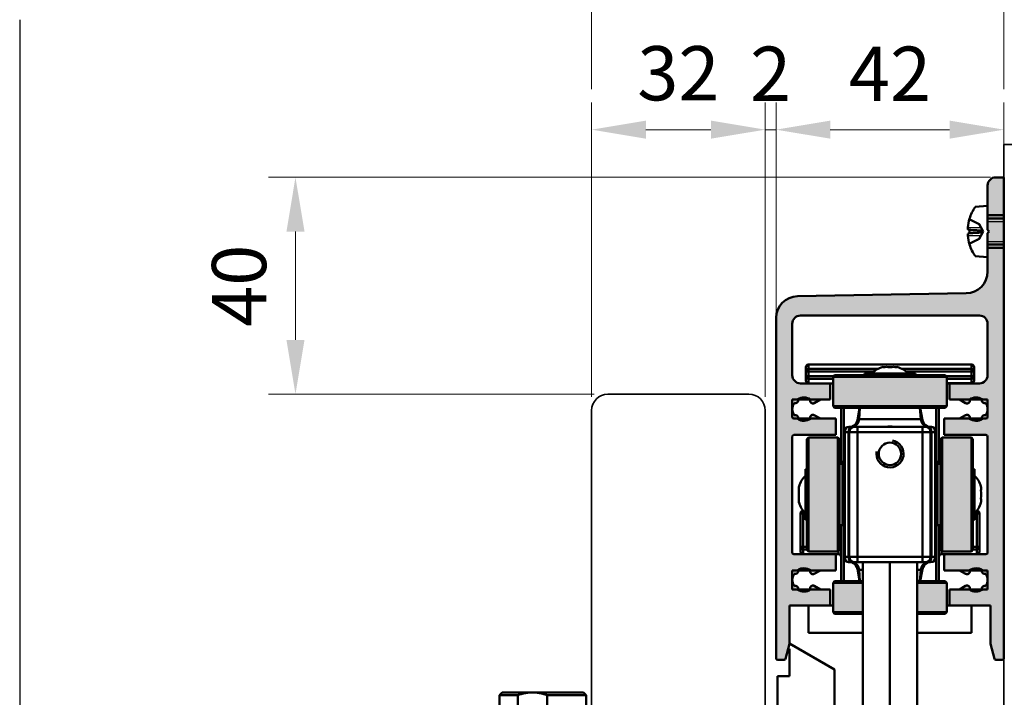
# Model space of a CAD drawing. Units: millimetres. Extents: x -5644 to 7829, y -5785 to -146.
# Drawn here: x -3799 to -3618, y -3443 to -3318 of the extents above; entities that cross this region are included whole.
import ezdxf

# ---------------------------------------------------------------- set-up
doc = ezdxf.new("R2010")
doc.units = ezdxf.units.MM
for name, color, linetype, lineweight in [('AM_0', 7, 'Continuous', 50), ('AM_4', 3, 'Continuous', 25), ('AM_6', 2, 'Continuous', 35), ('AM_8', 1, 'Continuous', 25), ('Profile', 3, 'Continuous', 35), ('Profile EB', 3, 'Continuous', 35)]:
    doc.layers.add(name, color=color, linetype=linetype, lineweight=lineweight)
doc.styles.get("Standard").update_dxf_attribs({"font": 'arial.ttf'})
doc.dimstyles.new('bem 04', dxfattribs={"dimscale": 4, "dimtxt": 2.5, "dimasz": 2.5, "dimexe": 1.25, "dimexo": 0.625, "dimgap": 1, "dimtad": 1, "dimdec": 0, "dimtxsty": 'Standard', "dimcen": 2.5, "dimclrd": 1, "dimclre": 1, "dimclrt": 1, "dimazin": 0, "dimtfac": 1, "dimtdec": 0, "dimtix": 1, "dimtmove": 0, "dimatfit": 3, "dimfxl": 1.25, "dimtfill": 1, "dimlwd": 18, "dimlwe": 18, "dimarcsym": 0})

# ---------------------------------------------------------------- blocks, each defined once
blk = doc.blocks.new('ADCDSC')
at = {"layer": 'AM_8'}
h = blk.add_hatch(color=0, dxfattribs=at)
h.dxf.hatch_style = 1
h.paths.add_polyline_path([(0, 0), (-1.5, 0, 0.414214), (-3, -1.5), (-3, -9.7), (-2.7, -10), (-3, -10.3), (-3, -17.39, -0.409111), (-6.93, -21.39), (-38.07, -21.93, 0.409111), (-42, -25.93), (-42, -88.7, 0.414214), (-41.7, -89), (-40.53, -89, 0.339454), (-40.24, -88.78), (-39.51, -86.04, 0.065543), (-39.5, -85.96), (-39.5, -79), (-32, -79), (-32, -76), (-33.82, -76), (-34.95, -75.35, 0.762499), (-35.64, -76.02, -0.298985), (-38, -76.07, 0.728431), (-38.67, -75.4, -0.288744), (-38.67, -73.1, 0.728431), (-38, -72.43, -0.298985), (-35.64, -72.48, 0.762499), (-34.95, -73.15), (-33.82, -72.5), (-31, -72.5), (-31, -69.5), (-38.7, -69.5, -0.414214), (-39, -69.2), (-39, -47.8, -0.414214), (-38.7, -47.5), (-31, -47.5), (-31, -44.5), (-33.82, -44.5), (-34.95, -43.85, 0.762538), (-35.64, -44.52, -0.298979), (-38, -44.57, 0.728512), (-38.67, -43.9, -0.28874), (-38.67, -41.6, 0.728512), (-38, -40.93, -0.298979), (-35.64, -40.98, 0.762538), (-34.95, -41.65), (-33.82, -41), (-32, -41), (-32, -38), (-37.5, -38, -0.414214), (-39, -36.5), (-39, -27, -0.414214), (-37.5, -25.5), (-4.5, -25.5, -0.414214), (-3, -27), (-3, -36.5, -0.414214), (-4.5, -38), (-10, -38), (-10, -41), (-8.18, -41), (-7.05, -41.65, 0.762538), (-6.36, -40.98, -0.298979), (-4, -40.93, 0.728512), (-3.33, -41.6, -0.28874), (-3.33, -43.9, 0.728512), (-4, -44.57, -0.298979), (-6.36, -44.52, 0.762538), (-7.05, -43.85), (-8.18, -44.5), (-11, -44.5), (-11, -47.5), (-3.3, -47.5, -0.414214), (-3, -47.8), (-3, -69.2, -0.414214), (-3.3, -69.5), (-10.7, -69.5, 0.414214), (-11, -69.8), (-11, -72.5), (-8.18, -72.5), (-7.05, -73.15, 0.762499), (-6.36, -72.48, -0.298985), (-4, -72.43, 0.728431), (-3.33, -73.1, -0.288744), (-3.33, -75.4, 0.728431), (-4, -76.07, -0.298985), (-6.36, -76.02, 0.762499), (-7.05, -75.35), (-8.18, -76), (-10, -76), (-10, -79), (-2.5, -79), (-2.5, -85.96, 0.065543), (-2.49, -86.04), (-1.76, -88.78, 0.339454), (-1.47, -89), (-0.3, -89, 0.414214), (0, -88.7)])
at = {"layer": 'AM_0'}
for p, q in [((0, 0), (-1.5, 0)), ((0, -88.7), (0, 0)), ((-3, -1.5), (-3, -9.7)), ((0, -7), (-3, -7)), ((-3, -10.3), (-3, -17.39)), ((-3, -13), (0, -13)), ((-6.93, -21.39), (-38.07, -21.93)), ((-42, -88.7), (-42, -25.93)), ((-39, -27), (-39, -36.5)), ((-4.5, -25.5), (-37.5, -25.5)), ((-3, -36.5), (-3, -27)), ((-37.5, -38), (-32, -38)), ((-32, -38), (-32, -41)), ((-10, -38), (-4.5, -38)), ((-10, -41), (-10, -38)), ((-33.82, -41), (-34.95, -41.65)), ((-32, -41), (-33.82, -41)), ((-8.18, -41), (-10, -41)), ((-7.05, -41.65), (-8.18, -41)), ((-34.95, -43.85), (-33.82, -44.5)), ((-33.82, -44.5), (-31, -44.5)), ((-31, -44.5), (-31, -47.5)), ((-11, -47.5), (-11, -44.5)), ((-11, -44.5), (-8.18, -44.5)), ((-8.18, -44.5), (-7.05, -43.85)), ((-39, -47.8), (-39, -69.2)), ((-31, -47.5), (-38.7, -47.5)), ((-3.3, -47.5), (-11, -47.5)), ((-3, -69.2), (-3, -47.8)), ((-38.7, -69.5), (-31, -69.5)), ((-31, -69.5), (-31, -72.5)), ((-11, -72.5), (-11, -69.8)), ((-10.7, -69.5), (-3.3, -69.5)), ((-33.82, -72.5), (-34.95, -73.15)), ((-31, -72.5), (-33.82, -72.5)), ((-8.18, -72.5), (-11, -72.5)), ((-7.05, -73.15), (-8.18, -72.5)), ((-34.95, -75.35), (-33.82, -76)), ((-33.82, -76), (-32, -76)), ((-32, -76), (-32, -79)), ((-10, -79), (-10, -76)), ((-10, -76), (-8.18, -76)), ((-8.18, -76), (-7.05, -75.35)), ((-39.5, -79), (-39.5, -85.96)), ((-32, -79), (-39.5, -79)), ((-2.5, -79), (-10, -79)), ((-2.5, -85.96), (-2.5, -79)), ((-40.24, -88.78), (-39.51, -86.04)), ((-2.49, -86.04), (-1.76, -88.78)), ((-40.53, -89), (-41.7, -89)), ((-0.3, -89), (-1.47, -89))]:
    blk.add_line(p, q, dxfattribs=at)
for centre, radius, start, end in [((-1.5, -1.5), 1.5, 90, 180), ((-7, -17.39), 4, 271, 0), ((-38, -25.93), 4, 91, 180), ((-37.5, -27), 1.5, 90, 180), ((-4.5, -27), 1.5, 0, 90), ((-37.5, -36.5), 1.5, 180, 270), ((-4.5, -36.5), 1.5, 270, 0), ((-36.85, -42.75), 2.15, 147.7889, 212.2111), ((-38.44, -41.16), 0.5, 242.8525, 27.1475), ((-36.85, -42.75), 2.15, 55.6288, 122.2111), ((-35.2, -41.22), 0.5, 150.6924, 300), ((-6.8, -41.22), 0.5, 240, 29.3076), ((-5.15, -42.75), 2.15, 57.7889, 124.3712), ((-3.56, -41.16), 0.5, 152.8525, 297.1475), ((-5.15, -42.75), 2.15, 327.7889, 32.2111), ((-38.44, -44.34), 0.5, 332.8525, 117.1475), ((-36.85, -42.75), 2.15, 237.7889, 304.3712), ((-35.2, -44.28), 0.5, 60, 209.3076), ((-6.8, -44.28), 0.5, 330.6924, 120), ((-5.15, -42.75), 2.15, 235.6288, 302.2111), ((-3.56, -44.34), 0.5, 62.8525, 207.1475), ((-38.7, -47.8), 0.3, 90, 180), ((-3.3, -47.8), 0.3, 0, 90), ((-38.7, -69.2), 0.3, 180, 270), ((-10.7, -69.8), 0.3, 90, 180), ((-3.3, -69.2), 0.3, 270, 0), ((-38.44, -72.66), 0.5, 242.8585, 27.1415), ((-36.85, -74.25), 2.15, 55.6281, 122.2115), ((-35.2, -72.72), 0.5, 150.6981, 300), ((-6.8, -72.72), 0.5, 240, 29.3019), ((-5.15, -74.25), 2.15, 57.7885, 124.3719), ((-3.56, -72.66), 0.5, 152.8585, 297.1415), ((-36.85, -74.25), 2.15, 147.7885, 212.2115), ((-5.15, -74.25), 2.15, 327.7885, 32.2115), ((-38.44, -75.84), 0.5, 332.8585, 117.1415), ((-36.85, -74.25), 2.15, 237.7885, 304.3719), ((-35.2, -75.78), 0.5, 60, 209.3019), ((-6.8, -75.78), 0.5, 330.6981, 120), ((-5.15, -74.25), 2.15, 235.6281, 302.2115), ((-3.56, -75.84), 0.5, 62.8585, 207.1415), ((-39.8, -85.96), 0.3, 345, 0), ((-2.2, -85.96), 0.3, 180, 195), ((-41.7, -88.7), 0.3, 180, 270), ((-40.53, -88.7), 0.3, 270, 345), ((-1.47, -88.7), 0.3, 195, 270), ((-0.3, -88.7), 0.3, 270, 0)]:
    blk.add_arc(centre, radius, start, end, dxfattribs=at)
blk = doc.blocks.new('Typ B')
at = {"layer": 'AM_8'}
h = blk.add_hatch(color=0, dxfattribs=at)
h.dxf.hatch_style = 1
h.paths.add_polyline_path([(0, 0), (-1.5, 0, 0.414214), (-3, -1.5), (-3, -7), (0, -7)])
h = blk.add_hatch(color=0, dxfattribs=at)
h.dxf.hatch_style = 1
h.paths.add_polyline_path([(-38.07, -21.93, 0.409111), (-42, -25.93), (-42, -88.7, 0.414214), (-41.7, -89), (-40.53, -89, 0.339454), (-40.24, -88.78), (-39.51, -86.04, 0.065543), (-39.5, -85.96), (-39.5, -79), (-32, -79), (-32, -76), (-39, -76), (-39, -72.5), (-31, -72.5), (-31, -69.5), (-38.7, -69.5, -0.414214), (-39, -69.2), (-39, -47.8, -0.414214), (-38.7, -47.5), (-31, -47.5), (-31, -44.5), (-38.7, -44.5, -0.414214), (-39, -44.2), (-39, -41), (-32, -41), (-32, -38), (-37.5, -38, -0.414214), (-39, -36.5), (-39, -27, -0.414214), (-37.5, -25.5), (-4.5, -25.5, -0.414214), (-3, -27), (-3, -36.5, -0.414214), (-4.5, -38), (-10, -38), (-10, -41), (-3, -41), (-3, -44.2, -0.414214), (-3.3, -44.5), (-11, -44.5), (-11, -47.5), (-3.3, -47.5, -0.414214), (-3, -47.8), (-3, -69.2, -0.414214), (-3.3, -69.5), (-10.7, -69.5, 0.414214), (-11, -69.8), (-11, -72.5), (-3, -72.5), (-3, -76), (-10, -76), (-10, -79), (-2.5, -79), (-2.5, -85.96, 0.065543), (-2.49, -86.04), (-1.76, -88.78, 0.339454), (-1.47, -89), (-0.3, -89, 0.414214), (0, -88.7), (0, -13), (-3, -13), (-3, -17.39, -0.409111), (-6.93, -21.39)])
h = blk.add_hatch(color=256, dxfattribs=at)
h.dxf.hatch_style = 1
h.paths.add_polyline_path([(-31.5, -36.8), (-31.5, -42.2), (-10.5, -42.2), (-10.5, -36.8)])
h = blk.add_hatch(color=256, dxfattribs=at)
h.dxf.hatch_style = 1
h.paths.add_polyline_path([(-36, -69), (-30.6, -69), (-30.6, -48), (-36, -48)])
h = blk.add_hatch(color=256, dxfattribs=at)
h.dxf.hatch_style = 1
h.paths.add_polyline_path([(-6, -48), (-11.4, -48), (-11.4, -69), (-6, -69)])
h = blk.add_hatch(color=256, dxfattribs=at)
h.dxf.hatch_style = 1
h.paths.add_polyline_path([(-26, -74.8), (-31.5, -74.8), (-31.5, -80.2), (-26, -80.2)])
h = blk.add_hatch(color=256, dxfattribs=at)
h.dxf.hatch_style = 1
h.paths.add_polyline_path([(-16, -74.8), (-16, -80.2), (-10.5, -80.2), (-10.5, -74.8)])
at = {"layer": 'AM_0'}
for p, q in [((-1.5, 0), (0, 0)), ((0, 0), (0, -7)), ((0, 0), (0, -88.7)), ((0, 0), (0, -88.7)), ((-3, -7), (-3, -1.5)), ((-5.28, -5.45), (-3, -5.25)), ((0, -7), (-3, -7)), ((-3, -9.7), (-3, -7)), ((-6.34, -7.65), (-6.34, -7.67)), ((-4.53, -8.63), (-6.27, -7.77)), ((-3.8, -10), (-4.53, -8.63)), ((-4.53, -8.65), (-4.53, -8.63)), ((-3, -7.6), (0, -7.6)), ((-6.34, -9.7), (-6.34, -10.3)), ((-4.53, -10.2), (-4.53, -9.8)), ((-4.53, -11.37), (-3.8, -10)), ((-2.7, -10), (-3, -9.7)), ((-3, -10.3), (-2.7, -10)), ((-3, -13), (-3, -10.3)), ((-6.34, -12.33), (-6.34, -12.35)), ((-6.27, -12.23), (-4.53, -11.37)), ((-4.53, -11.37), (-4.53, -11.35)), ((0, -12.4), (-3, -12.4)), ((-3, -13), (0, -13)), ((-3, -17.39), (-3, -13)), ((0, -13), (0, -88.7)), ((-3, -14.75), (-5.28, -14.55)), ((-38.07, -21.93), (-6.93, -21.39)), ((0, -21), (0, -88.7)), ((-42, -88.7), (-42, -25.93)), ((-39, -27), (-39, -36.5)), ((-4.5, -25.5), (-37.5, -25.5)), ((-3, -36.5), (-3, -27)), ((-36.5, -35), (-36.5, -35.82)), ((-36, -35.82), (-36.5, -35.82)), ((-36.5, -35.82), (-36.5, -36.68)), ((-36, -35.34), (-36, -34.5)), ((-6, -34.5), (-36, -34.5)), ((-36, -35.34), (-36, -35.82)), ((-23.28, -35.34), (-36, -35.34)), ((-36, -36.68), (-36, -35.82)), ((-36, -35.82), (-24.05, -35.82)), ((-16.3, -36.2), (-25.7, -36.2)), ((-25.7, -36.5), (-25.7, -36.2)), ((-22.3, -34.97), (-22.3, -35.03)), ((-19.7, -35.03), (-19.7, -34.97)), ((-6, -35.34), (-18.72, -35.34)), ((-17.95, -35.82), (-6, -35.82)), ((-16.3, -36.5), (-16.3, -36.2)), ((-6, -34.5), (-6, -35.34)), ((-6, -35.82), (-6, -35.34)), ((-5.5, -35.82), (-6, -35.82)), ((-6, -35.82), (-6, -36.68)), ((-5.5, -35.82), (-5.5, -35)), ((-5.5, -36.68), (-5.5, -35.82)), ((-37.5, -38), (-32, -38)), ((-36.5, -36.68), (-36, -36.68)), ((-36.5, -36.68), (-36.5, -37.5)), ((-36, -36.68), (-36, -37.16)), ((-31.38, -36.68), (-36, -36.68)), ((-36, -37.16), (-31.5, -37.16)), ((-36, -38), (-36, -37.16)), ((-32, -38), (-32, -41)), ((-32, -38), (-31.5, -38)), ((-31.2, -36.5), (-31.5, -36.8)), ((-10.5, -36.8), (-31.5, -36.8)), ((-31.5, -42.2), (-31.5, -36.8)), ((-31.2, -36.5), (-10.8, -36.5)), ((-10.8, -36.5), (-10.5, -36.8)), ((-6, -36.68), (-10.62, -36.68)), ((-10.5, -42.2), (-10.5, -36.8)), ((-10.5, -37.16), (-6, -37.16)), ((-6, -37.98), (-10.5, -37.98)), ((-10.5, -38), (-10, -38)), ((-10, -38), (-4.5, -38)), ((-10, -41), (-10, -38)), ((-6, -36.68), (-5.5, -36.68)), ((-6, -37.16), (-6, -36.68)), ((-6, -37.16), (-6, -37.98)), ((-6, -38), (-6, -37.98)), ((-5.5, -37.5), (-5.5, -36.68)), ((-39, -41), (-39, -44.2)), ((-32, -41), (-39, -41)), ((-3, -41), (-10, -41)), ((-3, -44.2), (-3, -41)), ((-31.5, -42.2), (-10.5, -42.2)), ((-31.2, -42.5), (-31.5, -42.2)), ((-10.8, -42.5), (-31.2, -42.5)), ((-30, -42.5), (-30, -52.5)), ((-29.5, -47), (-29.5, -42.5)), ((-26.59, -42.5), (-26.99, -44.76)), ((-26.53, -42.5), (-26.68, -44.6)), ((-15.47, -42.5), (-15.32, -44.6)), ((-15.41, -42.5), (-15.01, -44.76)), ((-12.5, -47), (-12.5, -42.5)), ((-12, -52.5), (-12, -42.5)), ((-10.8, -42.5), (-10.5, -42.2)), ((-38.7, -44.5), (-31, -44.5)), ((-31, -44.5), (-31, -47.5)), ((-26.99, -44.76), (-26.7, -44.76)), ((-26.68, -44.6), (-15.32, -44.6)), ((-15.3, -44.76), (-15.01, -44.76)), ((-11, -44.5), (-3.3, -44.5)), ((-11, -47.5), (-11, -44.5)), ((-29.35, -47), (-29.5, -47)), ((-29.5, -47), (-29.5, -70)), ((-29.35, -47), (-28.65, -47)), ((-29.35, -70), (-29.35, -47)), ((-28.65, -47), (-28.5, -47)), ((-28.65, -47), (-28.65, -70)), ((-27.94, -46), (-28.5, -46)), ((-28.5, -47), (-28.5, -70)), ((-27, -47), (-28.5, -47)), ((-27.5, -46), (-27.94, -46)), ((-27.5, -46), (-27, -46)), ((-27, -47), (-27, -46)), ((-15, -46), (-27, -46)), ((-27, -70), (-27, -47)), ((-27, -47), (-15, -47)), ((-15, -47), (-15, -46)), ((-15, -46), (-14.5, -46)), ((-15, -47), (-15, -70)), ((-13.5, -47), (-15, -47)), ((-14.06, -46), (-14.5, -46)), ((-13.5, -46), (-14.06, -46)), ((-13.5, -70), (-13.5, -47)), ((-13.5, -47), (-13.35, -47)), ((-13.35, -47), (-12.65, -47)), ((-13.35, -70), (-13.35, -47)), ((-12.5, -47), (-12.65, -47)), ((-12.65, -47), (-12.65, -70)), ((-12.5, -70), (-12.5, -47)), ((-39, -47.8), (-39, -69.2)), ((-31, -47.5), (-38.7, -47.5)), ((-36.3, -48.3), (-36, -48)), ((-36.3, -68.7), (-36.3, -48.3)), ((-36, -48), (-36, -69)), ((-30.6, -48), (-36, -48)), ((-30.6, -69), (-30.6, -48)), ((-30.3, -48.3), (-30.6, -48)), ((-30.3, -48.3), (-30.3, -68.7)), ((-11.7, -48.3), (-11.4, -48)), ((-11.7, -68.7), (-11.7, -48.3)), ((-11.4, -48), (-11.4, -69)), ((-11.4, -48), (-6, -48)), ((-3.3, -47.5), (-11, -47.5)), ((-6, -69), (-6, -48)), ((-5.7, -48.3), (-6, -48)), ((-5.7, -48.3), (-5.7, -68.7)), ((-3, -69.2), (-3, -47.8)), ((-30, -52.5), (-30, -52.86)), ((-29.5, -52.5), (-30, -52.5)), ((-12, -52.5), (-12.5, -52.5)), ((-12, -52.86), (-12, -52.5)), ((-36.6, -53.8), (-36.6, -63.2)), ((-36.3, -53.8), (-36.6, -53.8)), ((-30.3, -52.91), (-29.74, -52.81)), ((-29.74, -64.19), (-29.74, -52.81)), ((-12.26, -52.81), (-12.26, -64.19)), ((-11.7, -52.91), (-12.26, -52.81)), ((-5.7, -53.8), (-5.4, -53.8)), ((-5.4, -63.2), (-5.4, -53.8)), ((-37, -62), (-37, -61.52)), ((-5, -61.52), (-5, -62)), ((-37.5, -62), (-37.5, -68.18)), ((-37, -62), (-37.5, -62)), ((-37, -68.18), (-37, -62)), ((-37, -62), (-36.6, -62)), ((-36.3, -63.2), (-36.6, -63.2)), ((-5.7, -63.2), (-5.4, -63.2)), ((-5.4, -62), (-5, -62)), ((-5, -62), (-5, -68.18)), ((-4.5, -62), (-5, -62)), ((-4.5, -68.18), (-4.5, -62)), ((-30.3, -64.09), (-29.74, -64.19)), ((-30, -64.14), (-30, -74.5)), ((-11.7, -64.09), (-12.26, -64.19)), ((-12, -74.5), (-12, -64.14)), ((-37.5, -68.18), (-37.5, -69)), ((-37.5, -68.18), (-37, -68.18)), ((-37, -68.66), (-37, -68.18)), ((-36.3, -68.18), (-37, -68.18)), ((-37, -69.48), (-37, -68.66)), ((-37, -68.66), (-36.3, -68.66)), ((-36.3, -68.7), (-36, -69)), ((-30.3, -68.7), (-30.6, -69)), ((-30.5, -68.9), (-30.5, -69.48)), ((-11.7, -68.7), (-11.4, -69)), ((-11.5, -69.48), (-11.5, -68.9)), ((-5.7, -68.7), (-6, -69)), ((-5, -68.18), (-5.7, -68.18)), ((-5.7, -68.66), (-5, -68.66)), ((-5, -68.18), (-5, -68.66)), ((-5, -68.18), (-4.5, -68.18)), ((-5, -68.66), (-5, -69.48)), ((-4.5, -69), (-4.5, -68.18)), ((-38.7, -69.5), (-31, -69.5)), ((-37, -69.48), (-37, -69.5)), ((-30.5, -69.48), (-37, -69.48)), ((-30.6, -69), (-36, -69)), ((-31, -69.5), (-31, -72.5)), ((-31, -69.5), (-30.5, -69.5)), ((-30.5, -69.5), (-30.5, -69.48)), ((-29.5, -74.5), (-29.5, -70)), ((-29.5, -70), (-29.35, -70)), ((-28.65, -70), (-29.35, -70)), ((-28.5, -70), (-28.65, -70)), ((-28.5, -70), (-27, -70)), ((-15, -70), (-27, -70)), ((-27, -70), (-27, -71)), ((-15, -70), (-13.5, -70)), ((-15, -71), (-15, -70)), ((-13.35, -70), (-13.5, -70)), ((-12.65, -70), (-13.35, -70)), ((-12.65, -70), (-12.5, -70)), ((-12.5, -70), (-12.5, -74.5)), ((-5, -69.48), (-11.5, -69.48)), ((-11.5, -69.48), (-11.5, -69.5)), ((-11.5, -69.5), (-10.7, -69.5)), ((-11.4, -69), (-6, -69)), ((-11, -72.5), (-11, -69.8)), ((-10.7, -69.5), (-3.3, -69.5)), ((-5, -69.5), (-5, -69.48)), ((-39, -72.5), (-39, -76)), ((-31, -72.5), (-39, -72.5)), ((-28.5, -71), (-27.94, -71)), ((-27.94, -71), (-27.5, -71)), ((-27, -71), (-27.5, -71)), ((-27, -71), (-15, -71)), ((-26.7, -72.24), (-26.99, -72.24)), ((-26.59, -74.5), (-26.99, -72.24)), ((-26, -72.4), (-26.68, -72.4)), ((-26.53, -74.5), (-26.68, -72.4)), ((-26, -71), (-26, -99)), ((-21, -71), (-21, -99)), ((-16, -71), (-16, -99)), ((-15.32, -72.4), (-16, -72.4)), ((-15.47, -74.5), (-15.32, -72.4)), ((-15.41, -74.5), (-15.01, -72.24)), ((-15.01, -72.24), (-15.3, -72.24)), ((-14.5, -71), (-15, -71)), ((-14.5, -71), (-14.06, -71)), ((-14.06, -71), (-13.5, -71)), ((-3, -72.5), (-11, -72.5)), ((-3, -76), (-3, -72.5)), ((-39, -76), (-32, -76)), ((-32, -76), (-32, -79)), ((-31.2, -74.5), (-31.5, -74.8)), ((-26, -74.8), (-31.5, -74.8)), ((-31.5, -74.8), (-31.5, -80.2)), ((-31.2, -74.5), (-26, -74.5)), ((-16, -74.5), (-10.8, -74.5)), ((-10.5, -74.8), (-16, -74.8)), ((-10.8, -74.5), (-10.5, -74.8)), ((-10.5, -74.8), (-10.5, -80.2)), ((-10, -76), (-3, -76)), ((-10, -79), (-10, -76)), ((-39.5, -79), (-39.5, -85.96)), ((-32, -79), (-39.5, -79)), ((-36, -84), (-36, -79)), ((-32, -79), (-31.5, -79)), ((-10.5, -79), (-10, -79)), ((-2.5, -79), (-10, -79)), ((-6, -79), (-6, -84)), ((-2.5, -85.96), (-2.5, -79)), ((-31.5, -80.2), (-26, -80.2)), ((-31.2, -80.5), (-31.5, -80.2)), ((-26, -80.5), (-31.2, -80.5)), ((-16, -80.2), (-10.5, -80.2)), ((-10.8, -80.5), (-16, -80.5)), ((-10.8, -80.5), (-10.5, -80.2)), ((-26, -84), (-36, -84)), ((-6, -84), (-16, -84)), ((-39.51, -86.04), (-40.24, -88.78)), ((-31.25, -90.76), (-39.5, -86)), ((-39.5, -86.96), (-39.5, -92)), ((-1.76, -88.78), (-2.49, -86.04)), ((-40.53, -89), (-41.7, -89)), ((-0.3, -89), (-1.47, -89)), ((-41.75, -92), (-41.75, -105)), ((-39.5, -92), (-41.75, -92)), ((-31.25, -90.76), (-31.25, -105)), ((-92.5, -95), (-93, -95.5)), ((-89.6, -95.5), (-93, -95.5)), ((-93, -98.5), (-93, -95.5)), ((-92.5, -95), (-86.91, -95)), ((-89.6, -98.5), (-89.6, -95.5)), ((-86.91, -95), (-77.5, -95)), ((-77, -95.5), (-84.22, -95.5)), ((-84.22, -95.5), (-84.22, -98.5)), ((-77.5, -95), (-77, -95.5)), ((-77, -98.5), (-77, -95.5))]:
    blk.add_line(p, q, dxfattribs=at)
blk.add_circle((-21, -51), 2.07, dxfattribs=at)
for centre, radius, start, end in [((-1.5, -1.5), 1.5, 90, 180), ((1.3, -10), 8, 145.3321, 162.6045), ((-6.21, -7.65), 0.132, 162.6045, 243.5), ((-6.21, -12.35), 0.132, 116.5, 197.3955), ((1.3, -10), 8, 197.3955, 214.6679), ((-7, -17.39), 4, 271, 0), ((-38, -25.93), 4, 91, 180), ((-37.5, -27), 1.5, 90, 180), ((-4.5, -27), 1.5, 0, 90), ((-36, -35), 0.5, 90, 180), ((-21, -39.88), 5.07, 104.8422, 133.6028), ((-21, -39.88), 5.07, 46.3972, 75.1578), ((-6, -35), 0.5, 0, 90), ((-37.5, -36.5), 1.5, 180, 270), ((-36, -37.5), 0.5, 180, 270), ((-6, -37.5), 0.5, 270, 0), ((-4.5, -36.5), 1.5, 270, 0), ((-38.7, -44.2), 0.3, 180, 270), ((-28.46, -44.5), 1.5, 292.6799, 350), ((-28.18, -44.5), 1.5, 285.7471, 356), ((-13.82, -44.5), 1.5, 184, 254.2529), ((-13.54, -44.5), 1.5, 190, 247.3201), ((-3.3, -44.2), 0.3, 270, 0), ((-28.5, -47), 1, 90, 180), ((-27.5, -47), 1, 90, 180), ((-27.5, -46.81), 1, 112.6799, 126.2269), ((-27.5, -46.91), 1, 105.7471, 115.0184), ((-14.5, -47), 1, 0, 90), ((-14.5, -46.91), 1, 64.9816, 74.2529), ((-14.5, -46.81), 1, 53.7731, 67.3201), ((-13.5, -47), 1, 0, 90), ((-38.7, -47.8), 0.3, 90, 180), ((-21, -51), 2.5, 170, 80), ((-3.3, -47.8), 0.3, 0, 90), ((-29.5, -52.5), 0.5, 180, 222.2302), ((-12.5, -52.5), 0.5, 317.7698, 0), ((-30, -51.34), 1.5, 280, 289.4712), ((-12, -51.34), 1.5, 250.5288, 260), ((-32.92, -58.5), 5.07, 136.3972, 162.7954), ((-9.08, -58.5), 5.07, 17.2046, 43.6028), ((-32.92, -58.5), 4.91, 171.1993, 188.8007), ((-9.08, -58.5), 4.91, 351.1993, 8.8007), ((-32.92, -58.5), 5.07, 197.2046, 223.6028), ((-37, -62), 0.5, 92.0772, 180), ((-9.08, -58.5), 5.08, 316.3972, 342.7954), ((-5, -62), 0.5, 0, 87.9228), ((-30, -65.66), 1.5, 70.5288, 80), ((-12, -65.66), 1.5, 100, 109.4712), ((-38.7, -69.2), 0.3, 180, 270), ((-37, -69), 0.5, 180, 270), ((-30.5, -70), 0.5, 0, 90), ((-28.5, -70), 1, 180, 270), ((-27.5, -70), 1, 180, 270), ((-14.5, -70), 1, 270, 0), ((-13.5, -70), 1, 270, 0), ((-11.5, -70), 0.5, 90, 180), ((-10.7, -69.8), 0.3, 90, 180), ((-5, -69), 0.5, 270, 0), ((-3.3, -69.2), 0.3, 270, 0), ((-27.5, -70.19), 1, 233.7731, 247.3201), ((-27.5, -70.09), 1, 244.9816, 254.2529), ((-28.46, -72.5), 1.5, 10, 67.3201), ((-28.18, -72.5), 1.5, 4, 74.2529), ((-13.82, -72.5), 1.5, 105.7471, 176), ((-13.54, -72.5), 1.5, 112.6799, 170), ((-14.5, -70.09), 1, 285.7471, 295.0184), ((-14.5, -70.19), 1, 292.6799, 306.2269), ((-39.8, -85.96), 0.3, 345, 0), ((-2.2, -85.96), 0.3, 180, 195), ((-41.7, -88.7), 0.3, 180, 270), ((-40.53, -88.7), 0.3, 270, 345), ((-1.47, -88.7), 0.3, 195, 270), ((-0.3, -88.7), 0.3, 270, 0)]:
    blk.add_arc(centre, radius, start, end, dxfattribs=at)
for centre, major_axis, ratio, start_param, end_param in [((1.28, -10.01), (4.1, -6.87), 0.994838, 3.876123, 4.081401), ((1.28, -10.24), (-7.97, 0.7), 0.051981, 0.095479, 0.300756), ((1.28, -9.76), (-7.97, -0.7), 0.051981, 5.982429, 6.187707), ((1.28, -9.99), (-4.1, -6.87), 0.994838, 5.343377, 5.548655), ((-36, -35.82), (-0.5, 0), 0.965926, 4.712389, 6.283185), ((-21.65, -39.88), (0, 4.91), 0.866025, 6.129585, 6.436786), ((-20.35, -39.88), (0, 4.91), 0.866025, 6.129585, 6.436786), ((-6, -35.82), (0.5, 0), 0.965926, 0, 1.570796), ((-36, -36.68), (-0.5, 0), 0.965926, 0, 1.570796), ((-6, -36.68), (0.5, 0), 0.965926, 4.712389, 6.283185), ((-6, -37.5), (0.5, 0), 0.965926, 4.712389, 6.283185), ((-28.5, -47), (0, 1), 0.853553, 0, 1.570796), ((-27.94, -47), (0, 1), 0.707107, 0, 1.570796), ((-14.06, -47), (0, 1), 0.707107, 4.712389, 6.283185), ((-13.5, -47), (0, -1), 0.853553, 1.570796, 3.141593), ((-29.5, -52.5), (0, -1), 0.5, 4.712389, 5.073436), ((-12.5, -52.5), (0, -1), 0.5, 1.209749, 1.570796), ((-32.92, -57.37), (-4.91, 0), 0.5, 6.129585, 6.436786), ((-9.08, -57.37), (4.91, 0), 0.5, 6.129585, 6.436786), ((-32.92, -59.63), (-4.91, 0), 0.5, 6.129585, 6.436786), ((-9.08, -59.63), (4.91, 0), 0.5, 6.129585, 6.436786), ((-37, -68.18), (-0.5, 0), 0.965926, 0, 1.570796), ((-30.5, -68.95), (0, 0.767), 0.651613, 4.712389, 5.871668), ((-30.5, -68.95), (0.5, 0), 0.568728, 0, 1.159279), ((-11.5, -68.95), (0, 0.767), 0.651613, 0.411517, 1.570796), ((-11.5, -68.95), (0.5, 0), 0.568728, 1.982313, 3.141593), ((-5, -68.18), (0.5, 0), 0.965926, 4.712389, 6.283185), ((-37, -69), (-0.5, 0), 0.965926, 0, 1.570796), ((-30.5, -69.97), (0.5, 0), 0.965926, 0, 1.570796), ((-28.5, -70), (0, 1), 0.853553, 1.570796, 3.141593), ((-27.94, -70), (0, -1), 0.707107, 4.712389, 6.283185), ((-14.06, -70), (0, -1), 0.707107, 0, 1.570796), ((-13.5, -70), (0, -1), 0.853553, 0, 1.570796), ((-11.5, -69.97), (-0.5, 0), 0.965926, 4.712389, 6.283185), ((-5, -69), (0.5, 0), 0.965926, 4.712389, 6.283185)]:
    blk.add_ellipse(centre, major_axis=major_axis, ratio=ratio, start_param=start_param, end_param=end_param, dxfattribs=at)
for points, knots in [([(-6.27, -7.79), (-6.28, -7.78), (-6.29, -7.77), (-6.31, -7.75), (-6.32, -7.73), (-6.34, -7.7), (-6.34, -7.68), (-6.34, -7.67)], [0.04526734, 0.04526734, 0.04526734, 0.04526734, 0.04923059, 0.04923059, 0.05414539, 0.05414539, 0.05913231, 0.05913231, 0.05913231, 0.05913231]), ([(-6.65, -9.25), (-6.66, -9.3), (-6.66, -9.34), (-6.67, -9.43), (-6.67, -9.47), (-6.67, -9.52), (-6.66, -9.55), (-6.66, -9.58), (-6.66, -9.58), (-6.65, -9.59)], [0, 0, 0, 0, 0.01331549, 0.01331549, 0.02663099, 0.02663099, 0.03996714, 0.03996714, 0.04965056, 0.04965056, 0.04965056, 0.04965056]), ([(-6.65, -10.41), (-6.66, -10.42), (-6.66, -10.43), (-6.67, -10.47), (-6.67, -10.5), (-6.67, -10.56), (-6.66, -10.61), (-6.66, -10.68), (-6.66, -10.72), (-6.65, -10.75)], [0, 0, 0, 0, 0.01331549, 0.01331549, 0.02663099, 0.02663099, 0.03996714, 0.03996714, 0.04965056, 0.04965056, 0.04965056, 0.04965056]), ([(-6.34, -9.7), (-6.34, -9.7), (-6.34, -9.7), (-6.32, -9.69), (-6.31, -9.69), (-6.29, -9.7), (-6.28, -9.7), (-6.27, -9.7)], [0.01983531, 0.01983531, 0.01983531, 0.01983531, 0.02482224, 0.02482224, 0.02973704, 0.02973704, 0.03370029, 0.03370029, 0.03370029, 0.03370029]), ([(-6.27, -10.3), (-6.28, -10.3), (-6.29, -10.3), (-6.31, -10.31), (-6.32, -10.31), (-6.34, -10.3), (-6.34, -10.3), (-6.34, -10.3)], [0.04526734, 0.04526734, 0.04526734, 0.04526734, 0.04923059, 0.04923059, 0.05414539, 0.05414539, 0.05913231, 0.05913231, 0.05913231, 0.05913231]), ([(-4.21, -9.26), (-4.18, -9.32), (-4.15, -9.37), (-4.11, -9.46), (-4.1, -9.5), (-4.07, -9.58), (-4.07, -9.61), (-4.07, -9.67), (-4.07, -9.7), (-4.1, -9.75), (-4.11, -9.77), (-4.15, -9.79), (-4.18, -9.8), (-4.21, -9.8)], [0.25342657, 0.25342657, 0.25342657, 0.25342657, 0.26987753, 0.26987753, 0.28293691, 0.28293691, 0.29599629, 0.29599629, 0.30905567, 0.30905567, 0.32211505, 0.32211505, 0.33856601, 0.33856601, 0.33856601, 0.33856601]), ([(-4.21, -10.2), (-4.18, -10.2), (-4.15, -10.21), (-4.11, -10.23), (-4.1, -10.25), (-4.07, -10.3), (-4.07, -10.33), (-4.07, -10.39), (-4.07, -10.42), (-4.1, -10.5), (-4.11, -10.54), (-4.15, -10.63), (-4.18, -10.68), (-4.21, -10.74)], [0.25342657, 0.25342657, 0.25342657, 0.25342657, 0.26987753, 0.26987753, 0.28293691, 0.28293691, 0.29599629, 0.29599629, 0.30905567, 0.30905567, 0.32211505, 0.32211505, 0.33856601, 0.33856601, 0.33856601, 0.33856601]), ([(-6.34, -12.33), (-6.34, -12.32), (-6.34, -12.3), (-6.32, -12.27), (-6.31, -12.25), (-6.29, -12.23), (-6.28, -12.22), (-6.27, -12.21)], [0.01983531, 0.01983531, 0.01983531, 0.01983531, 0.02482224, 0.02482224, 0.02973704, 0.02973704, 0.03370029, 0.03370029, 0.03370029, 0.03370029]), ([(-27.76, -45.94), (-27.81, -45.93), (-27.84, -45.91), (-27.88, -45.89), (-27.89, -45.88), (-27.89, -45.88)], [-0.5586429, -0.5586429, -0.5586429, -0.5586429, -0.4556234, -0.4556234, -0.367522, -0.367522, -0.367522, -0.367522]), ([(-22.16, -46), (-22.03, -46), (-21.9, -46), (-21.63, -45.99), (-21.48, -45.99), (-21.25, -45.98), (-21.16, -45.98), (-20.98, -45.98), (-20.89, -45.98), (-20.7, -45.98), (-20.59, -45.99), (-20.27, -45.99), (-20.06, -46), (-19.85, -46), (-19.85, -46), (-19.84, -46)], [0.2635532, 0.2635532, 0.2635532, 0.2635532, 0.2885785, 0.2885785, 0.3152034, 0.3152034, 0.3323959, 0.3323959, 0.3482904, 0.3482904, 0.3687508, 0.3687508, 0.4088514, 0.4088514, 0.409758, 0.409758, 0.409758, 0.409758]), ([(-14.23, -45.94), (-14.23, -45.94), (-14.23, -45.94), (-14.23, -45.94), (-14.34, -46), (-14.5, -46)], [-0.3048329, -0.3048329, -0.3048329, -0.3048329, -0.3048261, -0.3048261, 0, 0, 0, 0]), ([(-14.11, -45.88), (-14.11, -45.88), (-14.12, -45.89), (-14.14, -45.9), (-14.18, -45.92), (-14.24, -45.94)], [-0.367522, -0.367522, -0.367522, -0.367522, -0.3104082, -0.3104082, -0.1764024, -0.1764024, -0.1764024, -0.1764024]), ([(-27.89, -71.12), (-27.89, -71.12), (-27.88, -71.11), (-27.86, -71.1), (-27.82, -71.08), (-27.76, -71.06)], [-0.367522, -0.367522, -0.367522, -0.367522, -0.3104082, -0.3104082, -0.1764024, -0.1764024, -0.1764024, -0.1764024]), ([(-14.24, -71.06), (-14.18, -71.08), (-14.14, -71.1), (-14.12, -71.11), (-14.11, -71.12), (-14.11, -71.12)], [0.1764024, 0.1764024, 0.1764024, 0.1764024, 0.3104082, 0.3104082, 0.367522, 0.367522, 0.367522, 0.367522])]:
    blk.add_open_spline(points, degree=3, knots=knots, dxfattribs=at)
for points, weights in [([(-6.27, -7.79), (-5.19, -8.32), (-4.53, -8.65)], [1.00271665287, 1.03195262879, 1]), ([(-4.53, -8.65), (-4.32, -9.04), (-4.21, -9.26)], [1, 1.33408194459, 1.62890486821]), ([(-4.53, -9.8), (-5.19, -9.76), (-6.27, -9.7)], [1, 1.03195270559, 1.00271665891]), ([(-6.27, -10.3), (-5.19, -10.24), (-4.53, -10.2)], [1.00271665811, 1.03195269541, 1]), ([(-4.21, -9.8), (-4.32, -9.8), (-4.53, -9.8)], [1.62890486821, 1.33408194459, 1]), ([(-4.53, -10.2), (-4.32, -10.2), (-4.21, -10.2)], [1, 1.33408194459, 1.62890486821]), ([(-4.21, -10.74), (-4.32, -10.96), (-4.53, -11.35)], [1.62890486821, 1.33408194459, 1]), ([(-4.53, -11.35), (-5.19, -11.68), (-6.27, -12.21)], [1, 1.03195262909, 1.00271665289]), ([(-89.6, -95.5), (-88.21, -95), (-86.91, -95)], [1.05806800864, 1.04562753515, 1]), ([(-86.91, -95), (-85.61, -95), (-84.22, -95.5)], [1, 1.04562753515, 1.05806800864])]:
    blk.add_rational_spline(points, weights, degree=2, dxfattribs=at)
for points in [[(-27.5, -46), (-27.66, -46), (-27.77, -45.94), (-27.77, -45.94)], [(-27.77, -71.06), (-27.77, -71.06), (-27.66, -71), (-27.5, -71)], [(-14.5, -71), (-14.34, -71), (-14.23, -71.06), (-14.23, -71.06)]]:
    blk.add_open_spline(points, degree=3, dxfattribs=at)
at = {"layer": 'AM_4'}
for p, q in [((-6.27, -7.79), (-6.27, -7.77)), ((0, -8.2), (-3, -8.2)), ((-6.65, -9.25), (-4.21, -9.26)), ((-6.65, -9.59), (-4.21, -9.8)), ((-6.65, -10.41), (-4.21, -10.2)), ((-6.65, -10.75), (-4.21, -10.74)), ((-6.27, -10.3), (-6.27, -9.7)), ((-6.27, -12.23), (-6.27, -12.21)), ((-3, -11.81), (0, -11.81))]:
    blk.add_line(p, q, dxfattribs=at)
at = {"lineweight": 35}
blk.add_blockref('ADCDSC', (0, 0), dxfattribs=at)
blk = doc.blocks.new('*D936')
at = {"layer": 'Defpoints', "color": 0, "transparency": 16777216}
for p in [(-3662.03, -3338.52), (-3694.03, -3390.31), (-3662.03, -3390.31)]:
    blk.add_point(p, dxfattribs=at)
at = {"layer": 'Profile EB', "color": 1, "linetype": 'Continuous', "lineweight": 18, "transparency": 16777216}
for p, q in [((-3694.03, -3387.81), (-3694.03, -3333.52)), ((-3662.03, -3387.81), (-3662.03, -3333.52)), ((-3684.03, -3338.52), (-3672.03, -3338.52))]:
    blk.add_line(p, q, dxfattribs=at)
at = {"layer": 'Profile EB', "color": 1, "transparency": 16777216}
for points in [[(-3684.03, -3336.85), (-3684.03, -3340.18), (-3694.03, -3338.52)], [(-3672.03, -3336.85), (-3672.03, -3340.18), (-3662.03, -3338.52)]]:
    blk.add_solid(points, dxfattribs=at)
at = {"layer": 'Profile EB', "color": 1, "lineweight": 35, "transparency": 16777216, "insert": (-3678.03, -3329.41), "char_height": 10, "attachment_point": 5, "bg_fill": 3, "box_fill_scale": 1.1, "bg_fill_color": 256, "bg_fill_true_color": 13158600, "bg_fill_transparency": 0}
blk.add_mtext('32', dxfattribs=at)
blk = doc.blocks.new('*D937')
at = {"layer": 'Defpoints', "color": 0, "transparency": 16777216}
for p in [(-3660.03, -3338.52), (-3660.03, -3381.24), (-3662.03, -3390.31)]:
    blk.add_point(p, dxfattribs=at)
at = {"layer": 'Profile EB', "color": 1, "linetype": 'Continuous', "lineweight": 18, "transparency": 16777216}
for p, q in [((-3662.03, -3387.81), (-3662.03, -3333.52)), ((-3660.03, -3378.74), (-3660.03, -3333.52)), ((-3672.03, -3338.52), (-3682.03, -3338.52)), ((-3662.03, -3338.52), (-3660.03, -3338.52)), ((-3650.03, -3338.52), (-3640.03, -3338.52))]:
    blk.add_line(p, q, dxfattribs=at)
at = {"layer": 'Profile EB', "color": 1, "transparency": 16777216}
for points in [[(-3672.03, -3336.85), (-3672.03, -3340.18), (-3662.03, -3338.52)], [(-3650.03, -3336.85), (-3650.03, -3340.18), (-3660.03, -3338.52)]]:
    blk.add_solid(points, dxfattribs=at)
at = {"layer": 'Profile EB', "color": 1, "lineweight": 35, "transparency": 16777216, "insert": (-3661.03, -3329.5), "char_height": 10, "attachment_point": 5, "bg_fill": 3, "box_fill_scale": 1.1, "bg_fill_color": 256, "bg_fill_true_color": 13158600, "bg_fill_transparency": 0}
blk.add_mtext('2', dxfattribs=at)
blk = doc.blocks.new('*D938')
at = {"layer": 'Defpoints', "color": 0, "transparency": 16777216}
for p in [(-3618.03, -3338.52), (-3618.03, -3355.31), (-3660.03, -3381.24)]:
    blk.add_point(p, dxfattribs=at)
at = {"layer": 'Profile EB', "color": 1, "linetype": 'Continuous', "lineweight": 18, "transparency": 16777216}
for p, q in [((-3660.03, -3378.74), (-3660.03, -3333.52)), ((-3618.03, -3352.81), (-3618.03, -3333.52)), ((-3650.03, -3338.52), (-3628.03, -3338.52))]:
    blk.add_line(p, q, dxfattribs=at)
at = {"layer": 'Profile EB', "color": 1, "transparency": 16777216}
for points in [[(-3650.03, -3336.85), (-3650.03, -3340.18), (-3660.03, -3338.52)], [(-3628.03, -3336.85), (-3628.03, -3340.18), (-3618.03, -3338.52)]]:
    blk.add_solid(points, dxfattribs=at)
at = {"layer": 'Profile EB', "color": 1, "lineweight": 35, "transparency": 16777216, "insert": (-3639.03, -3329.5), "char_height": 10, "attachment_point": 5, "bg_fill": 3, "box_fill_scale": 1.1, "bg_fill_color": 256, "bg_fill_true_color": 13158600, "bg_fill_transparency": 0}
blk.add_mtext('42', dxfattribs=at)
blk = doc.blocks.new('*D942')
at = {"color": 1, "linetype": 'Continuous', "lineweight": 18, "transparency": 16777216}
for p, q in [((-3620.53, -3347.31), (-3753.62, -3347.31)), ((-3748.62, -3377.31), (-3748.62, -3357.31)), ((-3693.53, -3387.31), (-3753.62, -3387.31))]:
    blk.add_line(p, q, dxfattribs=at)
at = {"color": 1, "transparency": 16777216}
for points in [[(-3750.28, -3357.31), (-3746.95, -3357.31), (-3748.62, -3347.31)], [(-3750.28, -3377.31), (-3746.95, -3377.31), (-3748.62, -3387.31)]]:
    blk.add_solid(points, dxfattribs=at)
at = {"layer": 'Defpoints', "color": 0, "transparency": 16777216}
for p in [(-3748.62, -3347.31), (-3618.03, -3347.31), (-3691.03, -3387.31)]:
    blk.add_point(p, dxfattribs=at)
at = {"color": 1, "lineweight": 35, "transparency": 16777216, "insert": (-3757.72, -3367.31), "char_height": 10, "attachment_point": 5, "rotation": 90, "bg_fill": 3, "box_fill_scale": 1.1, "bg_fill_color": 256, "bg_fill_true_color": 13158600, "bg_fill_transparency": 0}
blk.add_mtext('40', dxfattribs=at)
blk = doc.blocks.new('*D943')
at = {"color": 1, "linetype": 'Continuous', "lineweight": 18, "transparency": 16777216}
for p, q in [((-3587.44, -3344.31), (-3587.44, -3334.31)), ((-3615.53, -3354.31), (-3582.44, -3354.31)), ((-3587.44, -3354.31), (-3587.44, -3360.31)), ((-3615.53, -3360.31), (-3582.44, -3360.31)), ((-3587.44, -3370.31), (-3587.44, -3380.31))]:
    blk.add_line(p, q, dxfattribs=at)
at = {"color": 1, "transparency": 16777216}
for points in [[(-3589.11, -3344.31), (-3585.77, -3344.31), (-3587.44, -3354.31)], [(-3589.11, -3370.31), (-3585.77, -3370.31), (-3587.44, -3360.31)]]:
    blk.add_solid(points, dxfattribs=at)
at = {"layer": 'Defpoints', "color": 0, "transparency": 16777216}
for p in [(-3618.03, -3354.31), (-3618.03, -3360.31), (-3587.44, -3360.31)]:
    blk.add_point(p, dxfattribs=at)
at = {"color": 1, "lineweight": 35, "transparency": 16777216, "insert": (-3596.82, -3357.31), "char_height": 10, "attachment_point": 5, "rotation": 90, "bg_fill": 3, "box_fill_scale": 1.1, "bg_fill_color": 256, "bg_fill_true_color": 13158600, "bg_fill_transparency": 0}
blk.add_mtext('%%c6', dxfattribs=at)
blk = doc.blocks.new('*D952')
at = {"layer": 'AM_0', "color": 1, "linetype": 'Continuous', "lineweight": 18, "transparency": 16777216}
for p, q in [((-3694.03, -3331.02), (-3694.03, -3303.6)), ((-3618.03, -3331.02), (-3618.03, -3303.6)), ((-3684.03, -3308.6), (-3628.03, -3308.6))]:
    blk.add_line(p, q, dxfattribs=at)
at = {"layer": 'AM_0', "color": 1, "transparency": 16777216}
for points in [[(-3684.03, -3306.93), (-3684.03, -3310.26), (-3694.03, -3308.6)], [(-3628.03, -3306.93), (-3628.03, -3310.26), (-3618.03, -3308.6)]]:
    blk.add_solid(points, dxfattribs=at)
at = {"layer": 'Defpoints', "color": 0, "transparency": 16777216}
for p in [(-3618.03, -3308.6), (-3694.03, -3333.52, -2025889.57), (-3618.03, -3333.52, -2025889.57)]:
    blk.add_point(p, dxfattribs=at)
at = {"layer": 'AM_0', "color": 1, "transparency": 16777216, "insert": (-3656.03, -3299.49), "char_height": 10, "attachment_point": 5, "bg_fill": 3, "box_fill_scale": 1.1, "bg_fill_color": 256, "bg_fill_true_color": 13158600, "bg_fill_transparency": 0}
blk.add_mtext('76', dxfattribs=at)
blk = doc.blocks.new('*D954')
at = {"layer": 'AM_0', "color": 1, "linetype": 'Continuous', "lineweight": 18, "transparency": 16777216}
for p, q in [((-3616.28, -3347.31), (-3506.03, -3347.31)), ((-3511.03, -3426.31), (-3511.03, -3357.31)), ((-3616.41, -3436.31), (-3506.03, -3436.31))]:
    blk.add_line(p, q, dxfattribs=at)
at = {"layer": 'AM_0', "color": 1, "transparency": 16777216}
for points in [[(-3512.7, -3357.31), (-3509.37, -3357.31), (-3511.03, -3347.31)], [(-3512.7, -3426.31), (-3509.37, -3426.31), (-3511.03, -3436.31)]]:
    blk.add_solid(points, dxfattribs=at)
at = {"layer": 'Defpoints', "color": 0, "transparency": 16777216}
for p in [(-3618.78, -3347.31, -2025889.57), (-3511.03, -3347.31), (-3618.91, -3436.31, -2025889.57)]:
    blk.add_point(p, dxfattribs=at)
at = {"layer": 'AM_0', "color": 1, "transparency": 16777216, "insert": (-3520.14, -3391.81), "char_height": 10, "attachment_point": 5, "rotation": 90, "bg_fill": 3, "box_fill_scale": 1.1, "bg_fill_color": 256, "bg_fill_true_color": 13158600, "bg_fill_transparency": 0}
blk.add_mtext('89', dxfattribs=at)

msp = doc.modelspace()

# ---------------------------------------------------------------- linework, layer by layer
at = {"color": 252}
msp.add_line((-3799.455, -3318.233, -2025889.573), (-3799.455, -3585.031, -1904338.102), dxfattribs=at)
at = {"layer": 'AM_6', "color": 252, "lineweight": 35, "elevation": -2025889.573}
msp.add_lwpolyline([(-3613.583, -3451.683, -0.3394543), (-3618.03, -3445.888), (-3618.03, -3341.233), (-3614.03, -3341.233)], format="xyb", dxfattribs=at)
at = {"layer": 'Profile EB'}
for p, q in [((-3694.03, -3390.313, -2025889.573), (-3694.03, -3585.031, -2025889.573)), ((-3662.03, -3585.031, -2025889.573), (-3662.03, -3390.313, -2025889.573))]:
    msp.add_line(p, q, dxfattribs=at)

# ---------------------------------------------------------------- block references
at = {"lineweight": 35}
msp.add_blockref('Typ B', (-3618.03, -3347.313, -2025889.573), dxfattribs=at)

# ---------------------------------------------------------------- next in the draw order: dimensions: what is measured, and where the dimension line sits
at = {"layer": 'Profile EB', "color": 3, "lineweight": 35}
dim = msp.add_linear_dim(base=(-3662.03, -3338.516, -2025889.573), p1=(-3694.03, -3390.313, -2025889.573), p2=(-3662.03, -3390.313, -2025889.573), dimstyle='bem 04', override={"dimtmove": 1}, dxfattribs=at)
dim.commit()
dim.dimension.update_dxf_attribs({"geometry": '*D936', "text_midpoint": (-3678.03, -3329.407, -2025889.573)})

# ---------------------------------------------------------------- next in the draw order: dimensions: what is measured, and where the dimension line sits
dim = msp.add_linear_dim(base=(-3660.03, -3338.516, -2025889.573), p1=(-3662.03, -3390.313, -2025889.573), p2=(-3660.03, -3381.243, -2025889.573), dimstyle='bem 04', override={"dimtmove": 1}, dxfattribs=at)
dim.commit()
dim.dimension.update_dxf_attribs({"geometry": '*D937', "text_midpoint": (-3661.03, -3329.495, -2025889.573)})

# ---------------------------------------------------------------- next in the draw order: dimensions: what is measured, and where the dimension line sits
dim = msp.add_linear_dim(base=(-3618.03, -3338.516, -2025889.573), p1=(-3660.03, -3381.243, -2025889.573), p2=(-3618.03, -3355.313, -2025889.573), dimstyle='bem 04', override={"dimtmove": 1}, dxfattribs=at)
dim.commit()
dim.dimension.update_dxf_attribs({"geometry": '*D938', "text_midpoint": (-3639.03, -3329.495, -2025889.573)})

# ---------------------------------------------------------------- next in the draw order: dimensions: what is measured, and where the dimension line sits
at = {"lineweight": 35}
dim = msp.add_linear_dim(base=(-3748.618, -3347.313, -2025889.573), p1=(-3691.03, -3387.313, -2025889.573), p2=(-3618.03, -3347.313, -2025889.573), angle=90, dimstyle='bem 04', dxfattribs=at)
dim.commit()
dim.dimension.update_dxf_attribs({"geometry": '*D942', "text_midpoint": (-3757.723, -3367.313, -2025889.573)})

# ---------------------------------------------------------------- next in the draw order: linework, layer by layer
at = {"layer": 'AM_6'}
msp.add_rational_spline([(-3624.297, -3357.616, -1584018.938), (-3623.217, -3357.549, -1584018.938), (-3622.557, -3357.508, -1584018.938)], [1.00271665811, 1.03195269541, 1], degree=2, dxfattribs=at)
at = {"layer": 'AM_8'}
msp.add_rational_spline([(-3622.557, -3357.117, -1584018.938), (-3623.217, -3357.076, -1584018.938), (-3624.297, -3357.009, -1584018.938)], [1, 1.03195270559, 1.00271665891], degree=2, dxfattribs=at)
at = {"layer": 'Profile'}
msp.add_line((-3691.03, -3387.313, -2025889.573), (-3665.03, -3387.313, -2025889.573), dxfattribs=at)
for centre, start, end in [((-3691.03, -3390.313, -2025889.573), 90, 180), ((-3665.03, -3390.313, -2025889.573), 360, 90)]:
    msp.add_arc(centre, 3, start, end, dxfattribs=at)

# ---------------------------------------------------------------- next in the draw order: dimensions: what is measured, and where the dimension line sits
at = {"lineweight": 35}
dim = msp.add_linear_dim(base=(-3587.439, -3360.313, -2025889.573), p1=(-3618.03, -3354.313, -2025889.573), p2=(-3618.03, -3360.313, -2025889.573), angle=90, dimstyle='bem 04', override={"dimpost": '%%c<>'}, dxfattribs=at)
dim.commit()
dim.dimension.update_dxf_attribs({"geometry": '*D943', "text_midpoint": (-3596.824, -3357.313, -2025889.573)})

# ---------------------------------------------------------------- next in the draw order: dimensions: what is measured, and where the dimension line sits
at = {"layer": 'AM_0'}
dim = msp.add_linear_dim(base=(-3618.03, -3308.598), p1=(-3694.03, -3333.516, -2025889.573), p2=(-3618.03, -3333.516, -2025889.573), dimstyle='bem 04', dxfattribs=at)
dim.commit()
dim.dimension.update_dxf_attribs({"geometry": '*D952', "text_midpoint": (-3656.03, -3299.493)})
dim = msp.add_linear_dim(base=(-3511.035, -3347.313), p1=(-3618.913, -3436.313, -2025889.573), p2=(-3618.78, -3347.313, -2025889.573), angle=90, dimstyle='bem 04', dxfattribs=at)
dim.commit()
dim.dimension.update_dxf_attribs({"geometry": '*D954', "text_midpoint": (-3520.141, -3391.813)})

doc.saveas('drawing.dxf')
